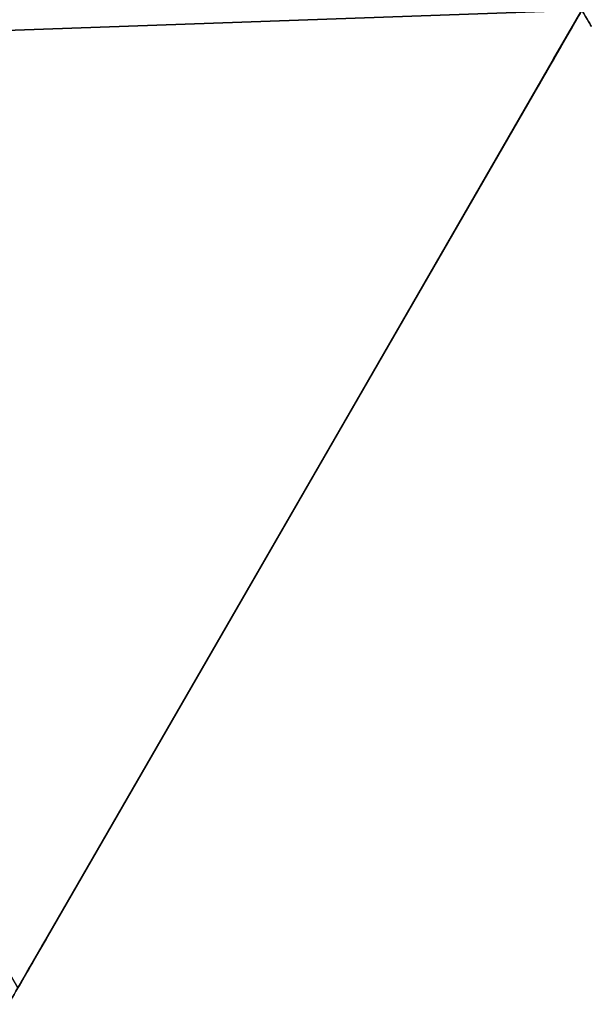
# Model space of a CAD drawing. Units: centimetres. Extents: x -274 to 358, y -343 to 278.
# Drawn here: x 243 to 319, y -132 to -1 of the extents above; entities that cross this region are included whole.
import ezdxf

# ---------------------------------------------------------------- set-up
doc = ezdxf.new("R2010")
doc.units = ezdxf.units.CM
doc.layers.get('0').update_dxf_attribs({"color": 144})

# ---------------------------------------------------------------- blocks, each defined once
blk = doc.blocks.new('Membrane. May Parasols_ www.may-online.com')
for p, q in [((-75, -129.9, 205), (75, -129.9, 205)), ((-75, -129.9, 204.99), (75, -129.9, 204.99))]:
    blk.add_line(p, q)
mesh = blk.add_polyface()
corners = [(-3, -5.19, 243.72), (75, -129.9, 204.99), (-75, -129.9, 204.99), (3, -5.19, 243.72)]
mesh.append_faces([[corners[k] for k in face] for face in [(0, 1, 2), (1, 0, 3)]], dxfattribs={"vtx0": -1})
mesh = blk.add_polyface()
corners = [(75, -129.9, 205), (-3, -5.2, 243.73), (-75, -129.9, 205), (3, -5.2, 243.73)]
mesh.append_faces([[corners[k] for k in face] for face in [(0, 1, 2), (1, 0, 3)]], dxfattribs={"vtx0": -1})
mesh = blk.add_polyface()
corners = [(75, -129.9, 205), (75, -129.9, 204.99), (75, -129.9, 204.99), (-75, -129.9, 204.99), (-75, -129.9, 204.99), (-75, -129.9, 205)]
mesh.append_faces([[corners[k] for k in face] for face in [(0, 1, 2), (4, 0, 5)]], dxfattribs={"vtx0": -1})
mesh.append_faces([[corners[k] for k in face] for face in [(1, 0, 3), (3, 0, 4)]], dxfattribs={"vtx0": -1, "vtx1": -1})
blk = doc.blocks.new('Gruppe34#1')
for p, q in [((-75.01, -129.9, 205), (-75.01, 20.1, 205)), ((-75, -129.9, 205), (-75, 20.1, 205)), ((-75, 18.33, 194.87), (-75.01, 18.33, 194.87)), ((-75, 17.79, 194.06), (-75.01, 17.79, 194.06)), ((-75.01, 17.6, 193.1), (-75.01, 17.6, 182)), ((-75, 17.6, 182), (-75.01, 17.6, 182)), ((-75, 17.6, 193.1), (-75.01, 17.6, 193.1)), ((-75, 17.22, 180.09), (-75.01, 17.22, 180.09)), ((-75, 17.6, 193.1), (-75, 17.6, 182)), ((-75, 16.13, 178.46), (-75.01, 16.13, 178.46)), ((-75, 14.51, 177.38), (-75.01, 14.51, 177.38)), ((-75.01, -122.4, 177), (-75.01, 12.6, 177)), ((-75, 12.6, 177), (-75.01, 12.6, 177)), ((-75, -122.4, 177), (-75, 12.6, 177)), ((-75, -122.4, 177), (-75.01, -122.4, 177)), ((-75, -124.32, 177.38), (-75.01, -124.32, 177.38)), ((-75, -125.94, 178.46), (-75.01, -125.94, 178.46)), ((-75, -127.02, 180.09), (-75.01, -127.02, 180.09)), ((-75.01, -127.4, 193.1), (-75.01, -127.4, 182)), ((-75, -127.4, 193.1), (-75.01, -127.4, 193.1)), ((-75, -127.4, 182), (-75.01, -127.4, 182)), ((-75, -127.59, 194.06), (-75.01, -127.59, 194.06)), ((-75, -128.14, 194.87), (-75.01, -128.14, 194.87)), ((-75, -127.4, 193.1), (-75, -127.4, 182)), ((-75, -128.95, 195.41), (-75.01, -128.95, 195.41))]:
    blk.add_line(p, q)
at = {"extrusion": (1, 0, 0)}
for centre, radius, start, end in [((20.1, 193.1, -75.01), 2.5, 90, 180), ((20.1, 193.1, -75), 2.5, 90, 180), ((12.6, 182, -75.01), 5, 270, 0), ((12.6, 182, -75), 5, 0, 270), ((-122.4, 182, -75.01), 5, 180, 270), ((-122.4, 182, -75), 5, 180, 270), ((-129.9, 193.1, -75.01), 2.5, 0, 90), ((-129.9, 193.1, -75), 2.5, 90, 0)]:
    blk.add_arc(centre, radius, start, end, dxfattribs=at)
mesh = blk.add_polyface()
corners = [(-75.01, 20.1, 205), (-75.01, -129.9, 195.6), (-75.01, -129.9, 205), (-75.01, -128.95, 195.41), (-75.01, -128.14, 194.87), (-75.01, -127.59, 194.06), (-75.01, -127.4, 193.1), (-75.01, -127.4, 182), (-75.01, -127.02, 180.09), (-75.01, -125.94, 178.46), (-75.01, -124.32, 177.38), (-75.01, -122.4, 177), (-75.01, 12.6, 177), (-75.01, 17.79, 194.06), (-75.01, 17.6, 193.1), (-75.01, 14.51, 177.38), (-75.01, 16.13, 178.46), (-75.01, 17.22, 180.09), (-75.01, 18.33, 194.87), (-75.01, 19.14, 195.41), (-75.01, 20.1, 195.6), (-75.01, 17.6, 182)]
mesh.append_faces([[corners[k] for k in face] for face in [(0, 1, 2), (19, 0, 20)]], dxfattribs={"vtx0": -1})
mesh.append_faces([[corners[k] for k in face] for face in [(1, 0, 3), (3, 0, 4), (4, 0, 5), (5, 0, 6), (6, 0, 7), (7, 0, 8), (8, 0, 9), (9, 0, 10), (10, 0, 11), (11, 0, 12), (12, 14, 15), (15, 14, 16), (16, 14, 17), (13, 0, 18), (18, 0, 19)]], dxfattribs={"vtx0": -1, "vtx1": -1})
mesh.append_faces([[corners[k] for k in face] for face in [(12, 0, 13)]], dxfattribs={"vtx0": -1, "vtx1": -1, "vtx2": -1})
mesh.append_faces([[corners[k] for k in face] for face in [(12, 13, 14)]], dxfattribs={"vtx0": -1, "vtx2": -1})
mesh.append_faces([[corners[k] for k in face] for face in [(21, 17, 14)]], dxfattribs={"vtx1": -1})
mesh = blk.add_polyface()
corners = [(-75, -129.9, 205), (-75.01, 20.1, 205), (-75.01, -129.9, 205), (-75, 20.1, 205)]
mesh.append_faces([[corners[k] for k in face] for face in [(0, 1, 2), (1, 0, 3)]], dxfattribs={"vtx0": -1})
mesh = blk.add_polyface()
corners = [(-75, -127.02, 180.09), (-75, -127.4, 193.1), (-75, -127.4, 182), (-75, -128.95, 195.41), (-75, -129.9, 205), (-75, -129.9, 195.6), (-75, 20.1, 205), (-75, -128.14, 194.87), (-75, -127.59, 194.06), (-75, -125.94, 178.46), (-75, -124.32, 177.38), (-75, -122.4, 177), (-75, 12.6, 177), (-75, 17.79, 194.06), (-75, 17.6, 193.1), (-75, 14.51, 177.38), (-75, 16.13, 178.46), (-75, 17.22, 180.09), (-75, 17.6, 182), (-75, 18.33, 194.87), (-75, 19.14, 195.41), (-75, 20.1, 195.6)]
mesh.append_faces([[corners[k] for k in face] for face in [(0, 1, 2), (3, 4, 5), (14, 17, 18), (6, 20, 21)]], dxfattribs={"vtx0": -1})
mesh.append_faces([[corners[k] for k in face] for face in [(4, 3, 6), (13, 12, 14)]], dxfattribs={"vtx0": -1, "vtx1": -1})
mesh.append_faces([[corners[k] for k in face] for face in [(6, 1, 0), (6, 12, 13)]], dxfattribs={"vtx0": -1, "vtx1": -1, "vtx2": -1})
mesh.append_faces([[corners[k] for k in face] for face in [(6, 3, 7), (6, 7, 8), (6, 8, 1), (6, 0, 9), (6, 9, 10), (6, 10, 11), (6, 11, 12), (14, 12, 15), (14, 15, 16), (14, 16, 17), (6, 13, 19), (6, 19, 20)]], dxfattribs={"vtx0": -1, "vtx2": -1})
mesh = blk.add_polyface()
corners = [(-75, 19.14, 195.41), (-75.01, 18.33, 194.87), (-75.01, 19.14, 195.41), (-75, 18.33, 194.87)]
mesh.append_faces([[corners[k] for k in face] for face in [(0, 1, 2), (1, 0, 3)]], dxfattribs={"vtx0": -1})
mesh = blk.add_polyface()
corners = [(-75.01, 18.33, 194.87), (-75, 17.79, 194.06), (-75.01, 17.79, 194.06), (-75, 18.33, 194.87)]
mesh.append_faces([[corners[k] for k in face] for face in [(0, 1, 2), (1, 0, 3)]], dxfattribs={"vtx0": -1})
mesh = blk.add_polyface()
corners = [(-75.01, 17.79, 194.06), (-75, 17.6, 193.1), (-75.01, 17.6, 193.1), (-75, 17.79, 194.06)]
mesh.append_faces([[corners[k] for k in face] for face in [(0, 1, 2), (1, 0, 3)]], dxfattribs={"vtx0": -1})
mesh = blk.add_polyface()
corners = [(-75.01, 17.6, 182), (-75, 17.22, 180.09), (-75.01, 17.22, 180.09), (-75, 17.6, 182)]
mesh.append_faces([[corners[k] for k in face] for face in [(0, 1, 2), (1, 0, 3)]], dxfattribs={"vtx0": -1})
mesh = blk.add_polyface()
corners = [(-75.01, 17.6, 193.1), (-75, 17.6, 182), (-75.01, 17.6, 182), (-75, 17.6, 193.1)]
mesh.append_faces([[corners[k] for k in face] for face in [(0, 1, 2), (1, 0, 3)]], dxfattribs={"vtx0": -1})
mesh = blk.add_polyface()
corners = [(-75.01, 17.22, 180.09), (-75, 16.13, 178.46), (-75.01, 16.13, 178.46), (-75, 17.22, 180.09)]
mesh.append_faces([[corners[k] for k in face] for face in [(0, 1, 2), (1, 0, 3)]], dxfattribs={"vtx0": -1})
mesh = blk.add_polyface()
corners = [(-75, 16.13, 178.46), (-75.01, 14.51, 177.38), (-75.01, 16.13, 178.46), (-75, 14.51, 177.38)]
mesh.append_faces([[corners[k] for k in face] for face in [(0, 1, 2), (1, 0, 3)]], dxfattribs={"vtx0": -1})
mesh = blk.add_polyface()
corners = [(-75, 14.51, 177.38), (-75.01, 12.6, 177), (-75.01, 14.51, 177.38), (-75, 12.6, 177)]
mesh.append_faces([[corners[k] for k in face] for face in [(0, 1, 2), (1, 0, 3)]], dxfattribs={"vtx0": -1})
mesh = blk.add_polyface()
corners = [(-75, 12.6, 177), (-75.01, -122.4, 177), (-75.01, 12.6, 177), (-75, -122.4, 177)]
mesh.append_faces([[corners[k] for k in face] for face in [(0, 1, 2), (1, 0, 3)]], dxfattribs={"vtx0": -1})
mesh = blk.add_polyface()
corners = [(-75, -122.4, 177), (-75.01, -124.32, 177.38), (-75.01, -122.4, 177), (-75, -124.32, 177.38)]
mesh.append_faces([[corners[k] for k in face] for face in [(0, 1, 2), (1, 0, 3)]], dxfattribs={"vtx0": -1})
mesh = blk.add_polyface()
corners = [(-75, -124.32, 177.38), (-75.01, -125.94, 178.46), (-75.01, -124.32, 177.38), (-75, -125.94, 178.46)]
mesh.append_faces([[corners[k] for k in face] for face in [(0, 1, 2), (1, 0, 3)]], dxfattribs={"vtx0": -1})
mesh = blk.add_polyface()
corners = [(-75, -127.02, 180.09), (-75.01, -125.94, 178.46), (-75, -125.94, 178.46), (-75.01, -127.02, 180.09)]
mesh.append_faces([[corners[k] for k in face] for face in [(0, 1, 2), (1, 0, 3)]], dxfattribs={"vtx0": -1})
mesh = blk.add_polyface()
corners = [(-75, -127.4, 182), (-75.01, -127.02, 180.09), (-75, -127.02, 180.09), (-75.01, -127.4, 182)]
mesh.append_faces([[corners[k] for k in face] for face in [(0, 1, 2), (1, 0, 3)]], dxfattribs={"vtx0": -1})
mesh = blk.add_polyface()
corners = [(-75, -127.59, 194.06), (-75.01, -127.4, 193.1), (-75, -127.4, 193.1), (-75.01, -127.59, 194.06)]
mesh.append_faces([[corners[k] for k in face] for face in [(0, 1, 2), (1, 0, 3)]], dxfattribs={"vtx0": -1})
mesh = blk.add_polyface()
corners = [(-75, -127.4, 193.1), (-75.01, -127.4, 182), (-75, -127.4, 182), (-75.01, -127.4, 193.1)]
mesh.append_faces([[corners[k] for k in face] for face in [(0, 1, 2), (1, 0, 3)]], dxfattribs={"vtx0": -1})
mesh = blk.add_polyface()
corners = [(-75, -128.14, 194.87), (-75.01, -127.59, 194.06), (-75, -127.59, 194.06), (-75.01, -128.14, 194.87)]
mesh.append_faces([[corners[k] for k in face] for face in [(0, 1, 2), (1, 0, 3)]], dxfattribs={"vtx0": -1})
mesh = blk.add_polyface()
corners = [(-75, -128.14, 194.87), (-75.01, -128.95, 195.41), (-75.01, -128.14, 194.87), (-75, -128.95, 195.41)]
mesh.append_faces([[corners[k] for k in face] for face in [(0, 1, 2), (1, 0, 3)]], dxfattribs={"vtx0": -1})
mesh = blk.add_polyface()
corners = [(-75, -128.95, 195.41), (-75.01, -129.9, 195.6), (-75.01, -128.95, 195.41), (-75, -129.9, 195.6)]
mesh.append_faces([[corners[k] for k in face] for face in [(0, 1, 2), (1, 0, 3)]], dxfattribs={"vtx0": -1})
blk = doc.blocks.new('Gruppe35#1')
at = {"extrusion": (1, 0, 0)}
blk.add_arc((-129.9, 193.1, 75), 2.5, 90, 0, dxfattribs=at)
blk = doc.blocks.new('Volant. May Parasols_ www.may-online.com')
for name, p, rotation in [('Gruppe35#1', (75, 20.1), 329.9999999999999), ('Gruppe34#1', (54.9, -204.9), 270)]:
    blk.add_blockref(name, p, dxfattribs=dict(rotation=rotation))
blk = doc.blocks.new('RIALTO_round_RG3_3000')
at = {"color": 7, "rotation": 60.00000000000001}
for name in ['Volant. May Parasols_ www.may-online.com', 'Membrane. May Parasols_ www.may-online.com']:
    blk.add_blockref(name, (168, 0, 27.94), dxfattribs=at)

msp = doc.modelspace()

# ---------------------------------------------------------------- block references
msp.add_blockref('RIALTO_round_RG3_3000', (0, 0))

doc.saveas('drawing.dxf')
